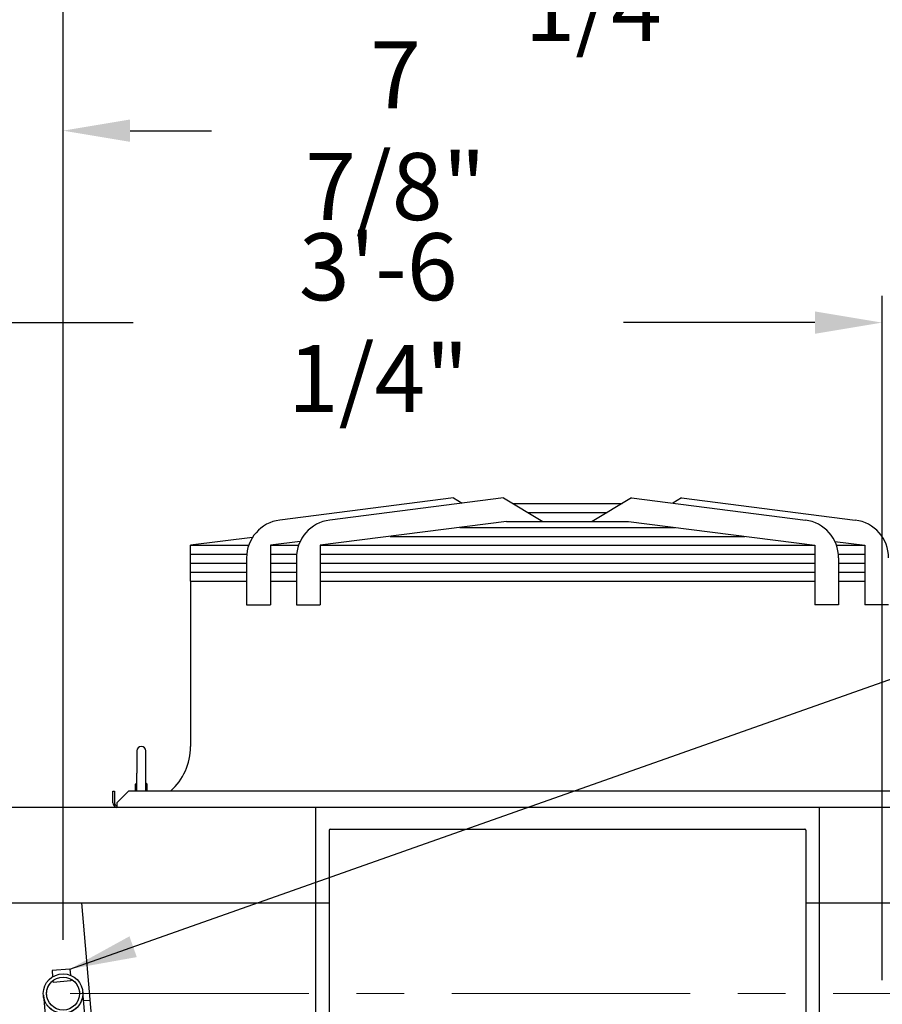
# Model space of a CAD drawing. Extents: x 257 to 617, y 346 to 616.
# Drawn here: x 297 to 334, y 514 to 556 of the extents above; entities that cross this region are included whole.
import ezdxf

# ---------------------------------------------------------------- set-up
doc = ezdxf.new("R2010")
doc.units = 0
doc.header["$LTSCALE"] = 8
doc.header["$MEASUREMENT"] = 0
doc.linetypes.add('CENTER', pattern=[2, 1.25, -0.25, 0.25, -0.25])
doc.layers.get('Defpoints').update_dxf_attribs({"color": 6, "linetype": 'CONTINUOUS'})
doc.layers.add('AM_5', color=3, linetype='CONTINUOUS', lineweight=15)
doc.layers.add('UNIT', color=6, linetype='CONTINUOUS')
doc.styles.add('SUBMITTAL', font='simplex.shx', dxfattribs={"width": 0.75})
doc.dimstyles.new('SUBMITTAL', dxfattribs={"dimscale": 54, "dimtxt": 0.078125, "dimasz": 0.078125, "dimexe": 0.03125, "dimexo": 0.0625, "dimgap": 0.0625, "dimtad": 0, "dimdec": 3, "dimzin": 0, "dimdsep": 46, "dimlunit": 4, "dimtxsty": 'SUBMITTAL', "dimcen": 0.09375, "dimclre": 6, "dimadec": 0, "dimazin": 0, "dimtfac": 1, "dimtdec": 3, "dimtofl": 0, "dimtmove": 0, "dimatfit": 3, "dimfxl": 0, "dimfrac": 2, "dimtolj": 1, "dimtzin": 0, "dimarcsym": 0})

# ---------------------------------------------------------------- blocks, each defined once
blk = doc.blocks.new('*D41')
at = {"layer": 'AM_5', "color": 6, "lineweight": -2}
for p, q in [((299.198, 517.049), (299.198, 559.646)), ((341.499, 517.049), (341.499, 559.646))]:
    blk.add_line(p, q, dxfattribs=at)
at = {"layer": 'AM_5', "color": 0, "lineweight": -2}
for p, q in [((302.01, 558.521), (312.053, 558.521)), ((338.687, 558.521), (332.624, 558.521))]:
    blk.add_line(p, q, dxfattribs=at)
at = {"layer": 'AM_5', "color": 0}
for points in [[(302.01, 558.989), (302.01, 558.052), (299.198, 558.521)], [(338.687, 558.989), (338.687, 558.052), (341.499, 558.521)]]:
    blk.add_solid(points, dxfattribs=at)
at = {"layer": 'Defpoints', "color": 0}
for p in [(299.198, 558.521), (299.198, 514.799), (341.499, 514.799)]:
    blk.add_point(p, dxfattribs=at)
at = {"layer": 'AM_5', "color": 0, "insert": (322.339, 558.521), "char_height": 2.8125, "attachment_point": 5, "style": 'SUBMITTAL'}
blk.add_mtext('\\A1;3\'-6 1/4"', dxfattribs=at)
blk = doc.blocks.new('*D44')
at = {"layer": 'AM_5', "color": 6, "lineweight": -2}
for p, q in [((291.292, 454.118), (291.292, 552.133)), ((299.198, 517.049), (299.198, 552.133))]:
    blk.add_line(p, q, dxfattribs=at)
at = {"layer": 'AM_5', "color": 0, "lineweight": -2}
for p, q in [((288.48, 551.008), (285.667, 551.008)), ((302.01, 551.008), (305.416, 551.008))]:
    blk.add_line(p, q, dxfattribs=at)
at = {"layer": 'AM_5', "color": 0}
for points in [[(288.48, 551.477), (288.48, 550.539), (291.292, 551.008)], [(302.01, 551.477), (302.01, 550.539), (299.198, 551.008)]]:
    blk.add_solid(points, dxfattribs=at)
at = {"layer": 'Defpoints', "color": 0}
for p in [(291.292, 551.008), (299.198, 514.799), (291.292, 451.868)]:
    blk.add_point(p, dxfattribs=at)
at = {"layer": 'AM_5', "color": 0, "insert": (313.14, 551.008), "char_height": 2.8125, "attachment_point": 5, "style": 'SUBMITTAL'}
blk.add_mtext('\\A1;7 7/8"', dxfattribs=at)
blk = doc.blocks.new('*D46')
at = {"layer": 'Defpoints', "color": 0}
for p in [(291.292, 542.953), (333.542, 513.109), (291.292, 451.868)]:
    blk.add_point(p, dxfattribs=at)
at = {"layer": 'UNIT', "color": 6, "lineweight": -2}
for p, q in [((291.292, 454.118), (291.292, 544.078)), ((333.542, 515.359), (333.542, 544.078))]:
    blk.add_line(p, q, dxfattribs=at)
at = {"layer": 'UNIT', "color": 0, "lineweight": -2}
for p, q in [((294.105, 542.953), (302.131, 542.953)), ((330.73, 542.953), (322.703, 542.953))]:
    blk.add_line(p, q, dxfattribs=at)
at = {"layer": 'UNIT', "color": 0}
for points in [[(294.105, 543.422), (294.105, 542.484), (291.292, 542.953)], [(330.73, 543.422), (330.73, 542.484), (333.542, 542.953)]]:
    blk.add_solid(points, dxfattribs=at)
at = {"layer": 'UNIT', "color": 0, "insert": (312.417, 542.953), "char_height": 2.8125, "attachment_point": 5, "style": 'SUBMITTAL'}
blk.add_mtext('\\A1;3\'-6 1/4"', dxfattribs=at)

msp = doc.modelspace()

# ---------------------------------------------------------------- linework, layer by layer
at = {"layer": 'AM_5', "color": 3, "linetype": 'CENTER'}
msp.add_line((341.4994, 514.79923), (299.19783, 514.79923), dxfattribs=at)
at = {"layer": 'UNIT'}
for p, q in [((315.57265, 535.60071), (308.28843, 534.6678)), ((317.66658, 535.60071), (310.38236, 534.6678)), ((315.57265, 535.60071), (315.94023, 535.37961)), ((317.66658, 535.60071), (319.31558, 534.60882)), ((323.04267, 535.60071), (321.39367, 534.60882)), ((323.04267, 535.60071), (330.32689, 534.6678)), ((325.13659, 535.60071), (324.76902, 535.37961)), ((325.13659, 535.60071), (332.42081, 534.6678)), ((318.06873, 535.35882), (322.64052, 535.35882)), ((318.69215, 534.98382), (322.01709, 534.98382)), ((317.79362, 534.60882), (309.98562, 533.60882)), ((315.84162, 534.35882), (324.86763, 534.35882)), ((317.79362, 534.60882), (322.91563, 534.60882)), ((319.31558, 534.60882), (321.39367, 534.60882)), ((322.91563, 534.60882), (330.72363, 533.60882)), ((307.14283, 533.94132), (304.54662, 533.60882)), ((312.91362, 533.98382), (327.79563, 533.98382)), ((304.54662, 533.60882), (306.98134, 533.60882)), ((304.54662, 532.10882), (304.54662, 533.60882)), ((309.14113, 533.76884), (307.89169, 533.60882)), ((307.89169, 533.60882), (309.07527, 533.60882)), ((307.89169, 533.60882), (307.89169, 531.10882)), ((309.98562, 533.60882), (330.72363, 533.60882)), ((309.98562, 533.60882), (309.98562, 531.10882)), ((330.72363, 533.60882), (330.72363, 531.10882)), ((331.56812, 533.76884), (332.81756, 533.60882)), ((331.63398, 533.60882), (332.81756, 533.60882)), ((332.81756, 533.60882), (332.81756, 531.10882)), ((304.54662, 533.23382), (306.89903, 533.23382)), ((306.89169, 533.08076), (306.89169, 531.10882)), ((307.89169, 533.23382), (308.99295, 533.23382)), ((308.98562, 533.08076), (308.98562, 531.10882)), ((309.98562, 533.23382), (330.72363, 533.23382)), ((331.71629, 533.23382), (332.81756, 533.23382)), ((331.72363, 533.08076), (331.72363, 531.10882)), ((304.54662, 532.85882), (306.89169, 532.85882)), ((307.89169, 532.85882), (308.98562, 532.85882)), ((309.98562, 532.85882), (330.72363, 532.85882)), ((331.72363, 532.85882), (332.81756, 532.85882)), ((304.54662, 532.48382), (306.89169, 532.48382)), ((307.89169, 532.48382), (308.98562, 532.48382)), ((309.98562, 532.48382), (330.72363, 532.48382)), ((331.72363, 532.48382), (332.81756, 532.48382)), ((304.54662, 532.10882), (304.54662, 525.16682)), ((304.54662, 532.10882), (306.89169, 532.10882)), ((307.89169, 532.10882), (308.98562, 532.10882)), ((309.98562, 532.10882), (330.72363, 532.10882)), ((331.72363, 532.10882), (332.81756, 532.10882)), ((306.89169, 531.10882), (307.89169, 531.10882)), ((308.98562, 531.10882), (309.98562, 531.10882)), ((331.72363, 531.10882), (330.72363, 531.10882)), ((333.81756, 531.10882), (332.81756, 531.10882)), ((302.29212, 524.97932), (302.29212, 524.04554)), ((302.66712, 524.04554), (302.66712, 524.97932)), ((302.29212, 523.29632), (302.29212, 524.04554)), ((302.66712, 523.29632), (302.66712, 524.04554)), ((302.27681, 523.62982), (302.22962, 523.58404)), ((302.29212, 523.58404), (302.22962, 523.58404)), ((302.22962, 523.29632), (302.22962, 523.58404)), ((302.27681, 523.62982), (302.29212, 523.62982)), ((302.66712, 523.62982), (302.68244, 523.62982)), ((302.72962, 523.58404), (302.66712, 523.58404)), ((302.68244, 523.62982), (302.72962, 523.58404)), ((302.72962, 523.29632), (302.72962, 523.58404)), ((301.29212, 522.80782), (301.29212, 523.29632)), ((301.29212, 523.29632), (301.35012, 523.29632)), ((301.35012, 523.29632), (301.35012, 522.80782)), ((301.44983, 522.80782), (301.93833, 523.29632)), ((338.77092, 523.29632), (301.93833, 523.29632)), ((301.44983, 522.80782), (301.44983, 522.60882)), ((348.56761, 522.60882), (292.09962, 522.60882)), ((303.31712, 522.60882), (303.00462, 522.60882)), ((309.79212, 487.48382), (309.79212, 522.60882)), ((330.91712, 461.11782), (330.91712, 522.60882)), ((310.35462, 521.6576), (310.35462, 491.74897)), ((310.40031, 521.70329), (330.30894, 521.70329)), ((330.35462, 521.6576), (330.35462, 491.74897)), ((293.09962, 518.60632), (310.35462, 518.60632)), ((305.04396, 460.72482), (299.97998, 518.60632)), ((330.35462, 518.60632), (347.59761, 518.60632)), ((299.48425, 515.82811), (298.73711, 515.76275)), ((298.73711, 515.76275), (298.75973, 515.50419)), ((299.48425, 515.82811), (299.50687, 515.56956)), ((298.77378, 515.34355), (298.78068, 515.26465)), ((299.52783, 515.33001), (298.78068, 515.26465)), ((299.52093, 515.40892), (299.52783, 515.33001)), ((300.18266, 513.06582), (300.02478, 514.87037)), ((298.3711, 514.72569), (298.52897, 512.92115)), ((298.41955, 514.50982), (298.41955, 514.50982)), ((299.96506, 514.48084), (299.96506, 514.48084)), ((299.97639, 514.50982), (299.97639, 514.50982)), ((300.33806, 514.51348), (300.05815, 514.48899)), ((298.49756, 514.35245), (298.49755, 514.35245))]:
    msp.add_line(p, q, dxfattribs=at)
for radius in [0.83, 0.69]:
    msp.add_circle((299.19783, 514.79923), radius, dxfattribs=at)
for centre, radius, start, end in [((308.49169, 533.08076), 1.6, 97.298355, 180), ((310.58562, 533.08076), 1.6, 97.298355, 180), ((330.12363, 533.08076), 1.6, 0, 82.701645), ((332.21756, 533.08076), 1.6, 0, 82.701645), ((302.47962, 524.97932), 0.1875, 0, 180), ((302.04662, 525.16682), 2.5, 311.565304, 0), ((301.49057, 522.80782), 0.19845, 180, 258.151392), ((301.49057, 522.80782), 0.14045, 180, 253.134957), ((310.40031, 521.6576), 0.04568, 90, 180), ((330.30894, 521.6576), 0.04568, 0, 90)]:
    msp.add_arc(centre, radius, start, end, dxfattribs=at)
for points, knots in [([(298.51058, 514.73777), (298.50698, 514.7799), (298.50715, 514.82618), (298.51721, 514.91815), (298.52719, 514.96384), (298.55282, 515.04516), (298.57081, 515.08828), (298.61548, 515.16976), (298.64216, 515.20811), (298.6969, 515.27339), (298.73, 515.30632), (298.76878, 515.33745), (298.77136, 515.3395), (298.77396, 515.34152)], [7.79678366, 7.79678366, 7.79678366, 7.79678366, 8.1183807, 8.1183807, 8.44335696, 8.44335696, 8.7680347, 8.7680347, 9.09271243, 9.09271243, 9.4171835, 9.4171835, 9.44021033, 9.44021033, 9.44021033, 9.44021033]), ([(299.5211, 515.40689), (299.52401, 515.40534), (299.52691, 515.40378), (299.5705, 515.37985), (299.60882, 515.35317), (299.67407, 515.29839), (299.707, 515.26525), (299.76514, 515.19277), (299.79035, 515.15343), (299.8297, 515.0778), (299.84747, 515.03454), (299.87334, 514.9457), (299.88155, 514.90016), (299.88532, 514.85805)], [0.95013477, 0.95013477, 0.95013477, 0.95013477, 0.9731616, 0.9731616, 1.29763268, 1.29763268, 1.62231041, 1.62231041, 1.94698814, 1.94698814, 2.2719644, 2.2719644, 2.59356144, 2.59356144, 2.59356144, 2.59356144]), ([(300.02474, 514.87086), (300.02474, 514.87081), (300.02475, 514.87075), (300.02475, 514.8707), (300.02478, 514.87035), (300.02482, 514.86995), (300.02484, 514.86967), (300.02498, 514.86807), (300.02509, 514.86681), (300.0252, 514.86537), (300.028, 514.83101), (300.02904, 514.79212), (300.0265, 514.74904), (300.0257, 514.73547), (300.02454, 514.72151), (300.02297, 514.70719), (300.01761, 514.65826), (300.00728, 514.60433), (299.98933, 514.54759), (299.97407, 514.49932), (299.95337, 514.44912), (299.92561, 514.39842), (299.90132, 514.35409), (299.87154, 514.30948), (299.83565, 514.26632), (299.83494, 514.26547), (299.83419, 514.26457), (299.83351, 514.26376), (299.83349, 514.26374), (299.83348, 514.26372), (299.83346, 514.2637), (299.78934, 514.21113), (299.74098, 514.16697), (299.6916, 514.1304), (299.65507, 514.10335), (299.61778, 514.08035), (299.58105, 514.06124), (299.56813, 514.05452), (299.55522, 514.04823), (299.54237, 514.04236), (299.50396, 514.02483), (299.46631, 514.01113), (299.42986, 514.00049), (299.41945, 513.99746), (299.40918, 513.99468), (299.39903, 513.99214), (299.35332, 513.98068), (299.31015, 513.974), (299.27034, 513.9705)], [0.749747993, 0.749747993, 0.749747993, 0.749747993, 0.74978237, 0.74978237, 0.74978237, 0.750001578, 0.750001578, 0.750001578, 0.751260384, 0.751260384, 0.751260384, 0.781273174, 0.781273174, 0.781273174, 0.790728131, 0.790728131, 0.790728131, 0.82302558, 0.82302558, 0.82302558, 0.850498551, 0.850498551, 0.850498551, 0.874525013, 0.874525013, 0.874525013, 0.875000044, 0.875000044, 0.875000044, 0.875013242, 0.875013242, 0.875013242, 0.906259932, 0.906259932, 0.906259932, 0.929375101, 0.929375101, 0.929375101, 0.937506621, 0.937506621, 0.937506621, 0.961814728, 0.961814728, 0.961814728, 0.968753311, 0.968753311, 0.968753311, 1, 1, 1, 1]), ([(299.27034, 513.9705), (299.23061, 513.96701), (299.18699, 513.96612), (299.14, 513.96945), (299.12923, 513.97021), (299.11827, 513.9712), (299.10717, 513.97244), (299.06982, 513.9766), (299.03057, 513.98349), (298.99002, 513.99401), (298.9763, 513.99757), (298.96245, 514.00154), (298.94844, 514.00596), (298.90875, 514.0185), (298.8682, 514.03456), (298.82746, 514.05488), (298.81782, 514.05969), (298.80816, 514.06473), (298.79854, 514.07002), (298.78065, 514.07985), (298.76273, 514.09054), (298.74497, 514.10211), (298.73131, 514.11101), (298.71772, 514.12044), (298.70425, 514.13041), (298.69751, 514.1354), (298.69081, 514.14052), (298.68414, 514.14578), (298.68081, 514.14841), (298.67748, 514.15107), (298.67417, 514.15377), (298.67251, 514.15512), (298.67085, 514.15648), (298.6692, 514.15784), (298.66838, 514.15853), (298.66755, 514.15921), (298.66672, 514.1599), (298.66592, 514.16057), (298.66517, 514.1612), (298.66432, 514.16191), (298.65951, 514.16595), (298.65472, 514.17007), (298.65003, 514.1742), (298.61229, 514.2074), (298.57926, 514.24258), (298.5507, 514.27815), (298.54167, 514.28941), (298.53305, 514.30077), (298.52486, 514.31213), (298.50015, 514.34642), (298.47921, 514.38095), (298.46164, 514.41477), (298.43437, 514.46726), (298.41502, 514.51807), (298.40121, 514.56531), (298.38376, 514.62501), (298.37526, 514.67886), (298.37117, 514.72492), (298.37114, 514.72517), (298.37113, 514.72536), (298.3711, 514.72566), (298.3711, 514.7257), (298.37109, 514.72574), (298.37109, 514.72579), (298.37107, 514.72597), (298.37106, 514.72615), (298.37104, 514.72634)], [0, 0, 0, 0, 0.031253311, 0.031253311, 0.031253311, 0.038413889, 0.038413889, 0.038413889, 0.062506621, 0.062506621, 0.062506621, 0.070658484, 0.070658484, 0.070658484, 0.093759932, 0.093759932, 0.093759932, 0.09922614, 0.09922614, 0.09922614, 0.109386587, 0.109386587, 0.109386587, 0.117199915, 0.117199915, 0.117199915, 0.121106579, 0.121106579, 0.121106579, 0.12305991, 0.12305991, 0.12305991, 0.124036576, 0.124036576, 0.124036576, 0.124524909, 0.124524909, 0.124524909, 0.124999959, 0.124999959, 0.124999959, 0.127697834, 0.127697834, 0.127697834, 0.149399691, 0.149399691, 0.149399691, 0.156266553, 0.156266553, 0.156266553, 0.176983896, 0.176983896, 0.176983896, 0.209140774, 0.209140774, 0.209140774, 0.249782318, 0.249782318, 0.249782318, 0.249998593, 0.249998593, 0.249998593, 0.250026485, 0.250026485, 0.250026485, 0.250143146, 0.250143146, 0.250143146, 0.250143146])]:
    msp.add_open_spline(points, degree=3, knots=knots, dxfattribs=at)

# ---------------------------------------------------------------- dimensions: what is measured, and where the dimension line sits
at = {"layer": 'AM_5', "color": 3}
for base, p1, p2, picture, middle in [((299.19783, 558.5206), (341.4994, 514.79923), (299.19783, 514.79923), '*D41', (322.3387, 558.5206)), ((291.29212, 551.00814), (299.19783, 514.79923), (291.29212, 451.86782), '*D44', (313.14038, 551.00814))]:
    dim = msp.add_linear_dim(base=base, p1=p1, p2=p2, dimstyle='SUBMITTAL', override={"dimscale": 36, "dimarcsym": 1}, dxfattribs=at)
    dim.commit()
    dim.dimension.update_dxf_attribs({"geometry": picture, "text_midpoint": middle, "dimtype": 160})
at = {"layer": 'UNIT', "color": 3}
dim = msp.add_linear_dim(base=(291.29212, 542.95315), p1=(333.54212, 513.10882), p2=(291.29212, 451.86782), angle=180, dimstyle='SUBMITTAL', override={"dimscale": 36, "dimarcsym": 1}, dxfattribs=at)
dim.commit()
dim.dimension.update_dxf_attribs({"geometry": '*D46', "text_midpoint": (312.41712, 542.95315)})

# ---------------------------------------------------------------- leaders
at = {"layer": 'AM_5'}
msp.add_leader([(299.48425, 515.82811), (351.20272, 534.1093)], dimstyle='SUBMITTAL', override={"dimscale": 36, "dimgap": 0.0625, "dimtad": 0, "dimarcsym": 1}, dxfattribs=at)

doc.saveas('drawing.dxf')
